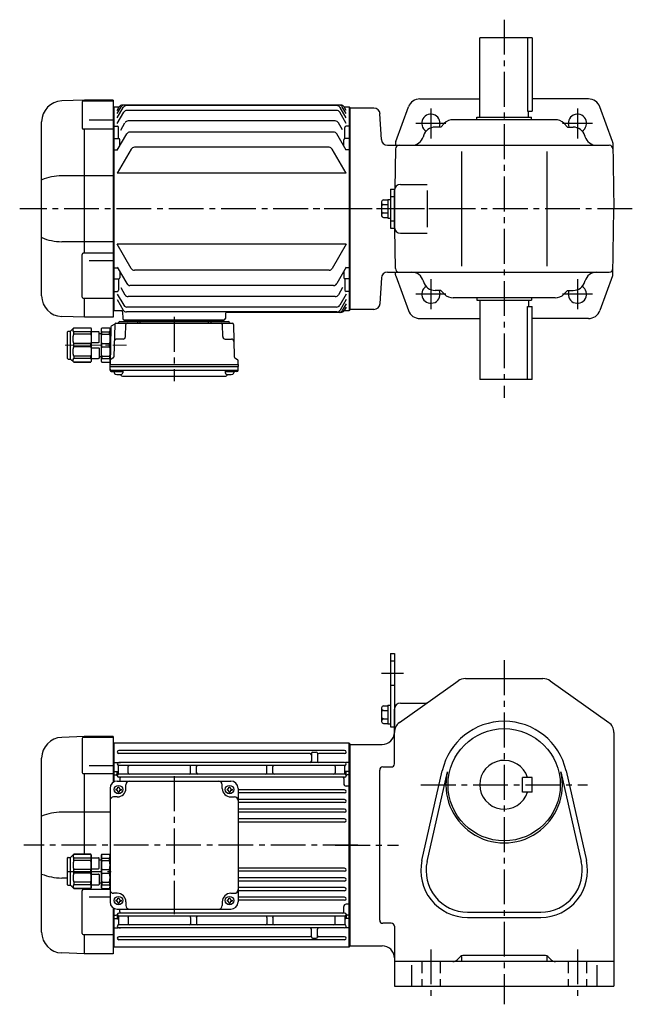
# Model space of a CAD drawing. Extents: x 138 to 1032, y 73 to 880.
# Drawn here: x 138 to 640, y 73 to 880 of the extents above; entities that cross this region are included whole.
import ezdxf

# ---------------------------------------------------------------- set-up
doc = ezdxf.new("R2010")
doc.units = 0
doc.header["$LTSCALE"] = 3
doc.header["$MEASUREMENT"] = 0
for name, pattern in [('HIDDEN2', [4.7625, 3.175, -1.5875]), ('sekkei(A2)', [14.2875, 9.525, -1.5875, 1.5875, -1.5875]), ('一点鎖線', [13, 10, -1, 1, -1])]:
    doc.linetypes.add(name, pattern=pattern)
doc.layers.get('0').update_dxf_attribs({"linetype": 'CONTINUOUS'})
doc.layers.add('CENTER', color=3, linetype='sekkei(A2)')
doc.layers.add('HIDS', color=1, linetype='HIDDEN2')

# ---------------------------------------------------------------- blocks, each defined once
blk = doc.blocks.new('C2BG1216キャプコン-F用')
for p, q in [((-0.76, 12.65), (0, 12.65)), ((0, 13.5), (0.35, 14.1)), ((0, -13.5), (0, 13.5)), ((6.65, 14.1), (0.35, 14.1)), ((6.65, 10.92), (0.35, 10.92)), ((0.35, 8.93), (0.35, 10.92)), ((6.65, 8.93), (0.35, 8.93)), ((7, 13.5), (6.65, 14.1)), ((6.65, 8.93), (6.65, 10.92)), ((7, -13.5), (7, 13.5)), ((9, 9.4), (7, 9.4)), ((9, 2.5), (9, 10.75)), ((15.3, 11.05), (9.3, 11.05)), ((15.3, 13.5), (15.65, 14.1)), ((15.3, 13.5), (15.3, -13.5)), ((29.65, 14.1), (15.65, 14.1)), ((15.65, 14.1), (15.65, 14.03)), ((15.65, 14.03), (29.65, 14.03)), ((15.65, 10.92), (29.65, 10.92)), ((15.65, 10.92), (15.65, 8.93)), ((15.65, 8.93), (29.65, 8.93)), ((32.3, 11.45), (29.65, 14.1)), ((29.65, 14.03), (29.65, 14.1)), ((29.65, 8.93), (29.65, 10.92)), ((32.3, -11.45), (32.3, 11.45)), ((34.2, 11.45), (32.3, 11.45)), ((34.7, -10.95), (34.7, 10.95)), ((0.35, -1.41), (0.35, 1.41)), ((6.65, 1.41), (0.35, 1.41)), ((6.65, -1.41), (6.65, 1.41)), ((15.3, 2.2), (9.3, 2.2)), ((15.65, -1.41), (15.65, 1.41)), ((15.65, 1.41), (29.65, 1.41)), ((29.65, -1.41), (29.65, 1.41)), ((6.65, -1.41), (0.35, -1.41)), ((9, -2.5), (9, -10.75)), ((15.3, -2.2), (9.3, -2.2)), ((15.65, -1.41), (29.65, -1.41)), ((0, -13.5), (0.35, -14.1)), ((6.65, -8.93), (0.35, -8.93)), ((0.35, -8.93), (0.35, -10.92)), ((6.65, -10.92), (0.35, -10.92)), ((6.65, -14.1), (0.35, -14.1)), ((6.65, -8.93), (6.65, -10.92)), ((7, -13.5), (6.65, -14.1)), ((9, -9.4), (7, -9.4)), ((15.3, -11.05), (9.3, -11.05)), ((15.3, -13.5), (15.65, -14.1)), ((15.65, -8.93), (29.65, -8.93)), ((15.65, -10.92), (15.65, -8.93)), ((15.65, -10.92), (29.65, -10.92)), ((15.65, -14.03), (29.65, -14.03)), ((15.65, -14.1), (15.65, -14.03)), ((29.65, -14.1), (15.65, -14.1)), ((29.65, -8.93), (29.65, -10.92)), ((32.3, -11.45), (29.65, -14.1)), ((29.65, -14.03), (29.65, -14.1)), ((34.2, -11.45), (32.3, -11.45))]:
    blk.add_line(p, q)
for centre, radius, start, end in [((3.83, 12.51), 3.83, 155.4551, 204.5449), ((20.58, 5.17), 20.58, 169.47134, 190.52866), ((3.17, 12.51), 3.83, 335.4551, 24.5449), ((-13.58, 5.17), 20.58, 349.47134, 10.52866), ((9.3, 10.75), 0.3, 90, 180), ((18.97, 12.47), 3.67, 154.91816, 205.08184), ((35.88, 5.17), 20.58, 169.47134, 190.52866), ((27.93, 12.47), 2.32, 317.85821, 42.14179), ((18.17, 5.17), 12.08, 341.86526, 18.13474), ((34.2, 10.95), 0.5, 0, 90), ((9.3, 2.5), 0.3, 180, 270), ((20.58, -5.17), 20.58, 169.47134, 190.52866), ((-13.58, -5.17), 20.58, 349.47134, 10.52866), ((9.3, -2.5), 0.3, 90, 180), ((35.88, -5.17), 20.58, 169.47134, 190.52866), ((18.17, -5.17), 12.08, 341.86526, 18.13474), ((3.83, -12.51), 3.83, 155.4551, 204.5449), ((3.17, -12.51), 3.83, 335.4551, 24.5449), ((9.3, -10.75), 0.3, 180, 270), ((18.97, -12.47), 3.67, 154.91816, 205.08184), ((27.93, -12.47), 2.32, 317.85821, 42.14179), ((34.2, -10.95), 0.5, 270, 0)]:
    blk.add_arc(centre, radius, start, end)
at = {"layer": 'CENTER', "linetype": '一点鎖線', "lineweight": 13}
blk.add_line((36.8, 0), (-13.6, 0), dxfattribs=at)
blk = doc.blocks.new('C2BG1216キャプコン-F_ABOX用')
blk.add_blockref('C2BG1216キャプコン-F用', (0, 0))
blk = doc.blocks.new('A$C29a51790')
for p, q in [((-39.79, 0), (-39.82, -1.01)), ((-31.21, 0), (-31.18, -1.01)), ((31.21, 0), (31.18, -1.01)), ((39.79, 0), (39.82, -1.01)), ((-51.69, -5.86), (-52.5, -36.8)), ((-51.19, -5.02), (-48.88, -3.69)), ((-48.64, -3.77), (-49.33, -30.48)), ((-47.64, -2.8), (47.64, -2.8)), ((-44.53, -1.5), (44.53, -1.5)), ((41.03, -1.5), (-41.03, -1.5)), ((-39.83, -13.85), (-39.56, -3.77)), ((-30, -1.5), (-30, -2.8)), ((-28, -1.5), (-28, -2.8)), ((28, -1.5), (28, -2.8)), ((30, -1.5), (30, -2.8)), ((39.83, -13.85), (39.56, -3.77)), ((48.64, -3.77), (49.33, -30.48)), ((-41.83, -15.8), (-47, -15.8)), ((41.83, -15.8), (47, -15.8)), ((-49.83, -31.32), (-51.91, -32.52)), ((49.83, -31.32), (51.91, -32.52)), ((-52.5, -36.8), (-52.41, -33.36)), ((-52.5, -38.3), (-52.5, -36.8)), ((-52.5, -36.8), (52.5, -36.8)), ((-52.43, -41.43), (-52.5, -38.3)), ((-52.5, -38.3), (52.5, -38.3)), ((52.5, -36.8), (52.41, -33.36)), ((52.43, -41.43), (52.5, -38.3)), ((52.5, -36.8), (52.5, -38.3)), ((-51.45, -41.4), (51.45, -41.4)), ((-51.43, -42.4), (-48.98, -42.4)), ((-48.98, -41.4), (-48.98, -43.38)), ((-48.98, -42.4), (-41.98, -42.4)), ((-41.98, -41.4), (-41.98, -43.38)), ((-41.57, -46.2), (41.57, -46.2)), ((41.98, -41.4), (41.98, -43.38)), ((41.98, -42.4), (48.98, -42.4)), ((48.98, -41.4), (48.98, -43.38)), ((51.43, -42.4), (48.98, -42.4))]:
    blk.add_line(p, q)
for centre, radius, start, end in [((-50.69, -5.89), 1, 120, 178.5), ((-49.38, -2.82), 1, 300, 318.74476), ((-47.64, -3.8), 1, 90, 178.5), ((-49.38, -2.82), 1, 318.69112, 330.64001), ((-46.4, -1.8), 1, 270, 339.5127), ((-44.53, -2.5), 1, 90, 159.5127), ((-40.32, -1), 0.5, 270, 358.5), ((-38.56, -3.8), 1, 90, 178.5), ((-30.68, -1), 0.5, 181.5, 270), ((30.68, -1), 0.5, 270, 358.5), ((38.56, -3.8), 1, 1.5, 90), ((40.32, -1), 0.5, 181.5, 270), ((44.53, -2.5), 1, 20.4873, 90), ((46.4, -1.8), 1, 200.4873, 270), ((47.64, -3.8), 1, 1.5, 90), ((-47, -17.8), 2, 90, 178.5), ((-41.83, -13.8), 2, 270, 358.5), ((41.83, -13.8), 2, 181.5, 270), ((47, -17.8), 2, 1.5, 90), ((-50.33, -30.46), 1, 300, 358.5), ((50.33, -30.46), 1, 181.5, 240), ((-51.41, -33.39), 1, 120, 178.5), ((51.41, -33.39), 1, 1.5, 60), ((-51.45, -40.4), 1, 181.32991, 270), ((-51.43, -41.4), 1, 181.5, 270), ((-47.68, -43.38), 1.3, 180, 253.39842), ((-45.48, -36), 9, 253.39848, 286.60101), ((-41.57, -43.2), 3, 214.18935, 270), ((-43.28, -43.38), 1.3, 286.6009, 0), ((41.57, -43.2), 3, 270, 325.81065), ((43.28, -43.38), 1.3, 180, 253.39842), ((45.48, -36), 9, 253.39848, 286.60101), ((47.68, -43.38), 1.3, 286.6009, 0), ((51.43, -41.4), 1, 270, 358.5), ((51.45, -40.4), 1, 270, 358.67009)]:
    blk.add_arc(centre, radius, start, end)
at = {"xscale": -1, "rotation": 360}
blk.add_blockref('C2BG1216キャプコン-F_ABOX用', (-52.5, -20.8), dxfattribs=at)
blk = doc.blocks.new('A$Cdaff4997')
for p, q in [((52.97, 230.39), (34.41, 229.75)), ((51.09, 228.77), (51.09, 207.75)), ((52.09, 229.77), (76.5, 229.77)), ((53, 229.77), (53, 230.39)), ((76.5, 230.39), (53, 230.39)), ((76.5, 230.39), (76.5, 52.39)), ((263.27, 226.39), (84.23, 226.39)), ((261.76, 226.39), (85.74, 226.39)), ((77, 224.38), (76.5, 224.37)), ((77.5, 224.89), (77, 224.39)), ((77, 224.38), (77, 58.41)), ((77.5, 224.89), (81.63, 224.89)), ((77.5, 57.89), (77.5, 224.89)), ((80, 222.06), (81.63, 224.89)), ((80, 219.45), (83.14, 224.89)), ((80, 215.92), (84.9, 224.41)), ((80, 211.36), (85.28, 220.51)), ((260.01, 225.91), (87.49, 225.91)), ((259.62, 222.01), (87.88, 222.01)), ((267.5, 211.36), (262.22, 220.51)), ((267.5, 215.92), (262.6, 224.41)), ((267.5, 219.45), (264.36, 224.89)), ((267.5, 222.06), (265.87, 224.89)), ((265.87, 224.89), (270, 224.89)), ((270, 224.89), (270.5, 224.39)), ((270, 224.89), (270, 57.89)), ((270.5, 224.39), (270.5, 58.39)), ((18, 70.03), (18, 212.76)), ((57, 214.37), (76.5, 214.37)), ((82.87, 205.92), (86.29, 211.84)), ((258.61, 213.34), (88.89, 213.34)), ((264.58, 206), (261.21, 211.84)), ((76.5, 206.75), (52.09, 206.75)), ((53, 105.02), (53, 206.75)), ((77.5, 209.1), (77, 208.6)), ((77.5, 209.1), (80, 209.1)), ((80, 189.39), (87.74, 202.79)), ((81, 198.89), (81, 208.1)), ((257.17, 204.29), (90.33, 204.29)), ((267.5, 189.39), (259.76, 202.79)), ((266.5, 198.89), (266.5, 208.1)), ((270, 209.1), (267.5, 209.1)), ((270, 209.1), (270.5, 208.6)), ((77.5, 198.89), (77, 198.39)), ((77.5, 198.89), (81, 198.89)), ((82, 192.85), (82, 197.89)), ((265.5, 192.85), (265.5, 197.89)), ((270, 198.89), (266.5, 198.89)), ((270, 198.89), (270.5, 198.39)), ((77.5, 189.82), (77, 190.32)), ((77.5, 189.82), (80.25, 189.82)), ((91.39, 190.28), (80, 170.54)), ((253.51, 191.78), (93.99, 191.78)), ((267.5, 170.54), (256.11, 190.28)), ((270, 189.82), (267.25, 189.82)), ((270, 189.82), (270.5, 190.32)), ((267.5, 170.54), (80, 170.54)), ((76.5, 168.38), (34.41, 168.38)), ((76.5, 114.41), (34.41, 114.41)), ((76.5, 104.99), (52.09, 104.99)), ((267.5, 112.25), (80, 112.25)), ((91.39, 92.51), (80, 112.25)), ((267.5, 112.25), (256.11, 92.51)), ((51.09, 69.02), (51.09, 103.99)), ((57, 98.86), (76.5, 98.86)), ((77.5, 92.97), (77, 92.47)), ((77.5, 92.97), (80.25, 92.97)), ((80, 93.4), (87.74, 80)), ((82, 89.93), (82, 84.89)), ((253.51, 91.01), (93.99, 91.01)), ((267.5, 93.4), (259.76, 80)), ((265.5, 89.93), (265.5, 84.89)), ((270, 92.97), (267.25, 92.97)), ((270, 92.97), (270.5, 92.47)), ((77.5, 83.89), (77, 84.39)), ((77.5, 83.89), (81, 83.89)), ((81, 83.89), (81, 74.69)), ((266.5, 83.89), (266.5, 74.69)), ((270, 83.89), (266.5, 83.89)), ((270, 83.89), (270.5, 84.39)), ((77.5, 73.69), (77, 74.19)), ((77.5, 73.69), (80, 73.69)), ((82.87, 76.87), (86.29, 70.95)), ((257.17, 78.5), (90.33, 78.5)), ((264.58, 76.79), (261.21, 70.95)), ((270, 73.69), (267.5, 73.69)), ((270, 73.69), (270.5, 74.19)), ((52.09, 68.02), (76.5, 68.02)), ((53, 52.39), (53, 68.05)), ((80, 71.43), (85.28, 62.28)), ((80, 66.87), (84.9, 58.38)), ((258.61, 69.45), (88.89, 69.45)), ((267.5, 71.43), (262.22, 62.28)), ((267.5, 66.87), (262.6, 58.38)), ((76.5, 58.42), (77, 58.41)), ((77.5, 57.89), (77, 58.39)), ((77.5, 57.89), (83.27, 57.89)), ((77.5, 57.89), (79.4, 57.89)), ((84.27, 56.93), (84.47, 51.36)), ((260.01, 56.88), (87.49, 56.88)), ((259.62, 60.78), (87.88, 60.78)), ((267.5, 63.34), (264.36, 57.89)), ((267.5, 60.73), (265.87, 57.89)), ((265.87, 57.89), (270, 57.89)), ((270, 57.89), (270.5, 58.39)), ((52.97, 52.4), (34.41, 53.04)), ((76.5, 52.39), (53, 52.39)), ((85.47, 50.39), (167.53, 50.39)), ((86.44, 50.39), (95.56, 50.39)), ((157.44, 50.39), (166.56, 50.39)), ((168.68, 55.43), (168.53, 51.36)), ((263.27, 56.39), (169.67, 56.39))]:
    blk.add_line(p, q)
for centre, radius, start, end in [((35, 212.76), 17, 92, 180), ((52.09, 228.77), 1, 90, 180), ((84.23, 223.39), 3, 90, 150), ((85.74, 223.39), 3, 90, 150), ((261.76, 223.39), 3, 30, 90), ((263.27, 223.39), 3, 30, 90), ((87.49, 222.91), 3, 90, 150), ((87.88, 219.01), 3, 90, 150), ((259.62, 219.01), 3, 30, 90), ((260.01, 222.91), 3, 30, 90), ((88.89, 210.34), 3, 90, 150), ((258.61, 210.34), 3, 30, 90), ((52.09, 207.75), 1, 180, 270), ((80, 208.1), 1, 0, 90), ((90.33, 201.29), 3, 90, 150), ((257.17, 201.29), 3, 30, 90), ((267.5, 208.1), 1, 90, 180), ((81, 197.89), 1, 0, 90), ((266.5, 197.89), 1, 90, 180), ((93.99, 188.78), 3, 90, 150), ((253.51, 188.78), 3, 30, 90), ((34.66, 124.71), 43.67, 90.32665, 112.42091), ((34.66, 158.08), 43.67, 247.57909, 269.67335), ((52.09, 103.99), 1, 90, 180), ((93.99, 94.01), 3, 210, 270), ((253.51, 94.01), 3, 270, 330), ((81, 84.89), 1, 270, 0), ((266.5, 84.89), 1, 180, 270), ((80, 74.69), 1, 270, 0), ((90.33, 81.5), 3, 210, 270), ((257.17, 81.5), 3, 270, 330), ((267.5, 74.69), 1, 180, 270), ((35, 70.03), 17, 180, 268), ((52.09, 69.02), 1, 180, 270), ((88.89, 72.45), 3, 210, 270), ((258.61, 72.45), 3, 270, 330), ((83.27, 56.89), 1, 2, 90), ((87.49, 59.88), 3, 210, 270), ((87.88, 63.78), 3, 210, 270), ((259.62, 63.78), 3, 270, 330), ((260.01, 59.88), 3, 270, 330), ((261.76, 59.39), 3, 270, 330), ((263.27, 59.39), 3, 270, 330), ((85.47, 51.39), 1, 182, 270), ((167.53, 51.39), 1, 270, 358), ((169.68, 55.39), 1, 90, 178)]:
    blk.add_arc(centre, radius, start, end)
at = {"layer": 'CENTER'}
for p, q in [((365, 141.39), (0, 141.39)), ((126.5, 52.73), (126.5, 0))]:
    blk.add_line(p, q, dxfattribs=at)
blk.add_blockref('A$C29a51790', (126.5, 50.39))
blk = doc.blocks.new('A$C5804770b')
for p, q in [((0, 3.15), (0, 25.05)), ((0.5, 25.55), (2.4, 25.55)), ((2.4, 25.55), (5.05, 28.2)), ((2.4, 2.65), (2.4, 25.55)), ((5.05, 28.2), (19.05, 28.2)), ((5.05, 28.13), (5.05, 28.2)), ((19.05, 28.13), (5.05, 28.13)), ((19.05, 25.02), (5.05, 25.02)), ((5.05, 23.03), (5.05, 25.02)), ((19.4, 27.6), (19.05, 28.2)), ((19.05, 28.2), (19.05, 28.13)), ((19.05, 25.02), (19.05, 23.03)), ((19.4, 27.6), (19.4, 0.6)), ((19.4, 25.15), (25.4, 25.15)), ((25.7, 16.6), (25.7, 24.85)), ((27.7, 27.6), (28.05, 28.2)), ((27.7, 0.6), (27.7, 27.6)), ((28.05, 28.2), (34.35, 28.2)), ((28.05, 25.02), (34.35, 25.02)), ((28.05, 23.03), (28.05, 25.02)), ((34.7, 27.6), (34.35, 28.2)), ((34.35, 23.03), (34.35, 25.02)), ((34.7, 0.6), (34.7, 27.6)), ((19.05, 23.03), (5.05, 23.03)), ((19.4, 16.3), (25.4, 16.3)), ((25.7, 23.5), (27.7, 23.5)), ((28.05, 23.03), (34.35, 23.03)), ((5.05, 12.69), (5.05, 15.51)), ((19.05, 15.51), (5.05, 15.51)), ((19.05, 12.69), (5.05, 12.69)), ((19.05, 12.69), (19.05, 15.51)), ((19.4, 11.9), (25.4, 11.9)), ((25.7, 11.6), (25.7, 3.35)), ((28.05, 12.69), (28.05, 15.51)), ((28.05, 15.51), (34.35, 15.51)), ((28.05, 12.69), (34.35, 12.69)), ((34.35, 12.69), (34.35, 15.51)), ((0.5, 2.65), (2.4, 2.65)), ((2.4, 2.65), (5.05, 0)), ((19.05, 5.17), (5.05, 5.17)), ((5.05, 5.17), (5.05, 3.18)), ((19.05, 3.18), (5.05, 3.18)), ((19.05, 0.07), (5.05, 0.07)), ((5.05, 0.07), (5.05, 0)), ((5.05, 0), (19.05, 0)), ((19.05, 3.18), (19.05, 5.17)), ((19.4, 0.6), (19.05, 0)), ((19.05, 0), (19.05, 0.07)), ((19.4, 3.05), (25.4, 3.05)), ((25.7, 4.7), (27.7, 4.7)), ((27.7, 0.6), (28.05, 0)), ((28.05, 5.17), (34.35, 5.17)), ((28.05, 5.17), (28.05, 3.18)), ((28.05, 3.18), (34.35, 3.18)), ((28.05, 0), (34.35, 0)), ((34.35, 5.17), (34.35, 3.18)), ((34.7, 0.6), (34.35, 0))]:
    blk.add_line(p, q)
for centre, radius, start, end in [((0.5, 25.05), 0.5, 90, 180), ((6.77, 26.57), 2.32, 137.85821, 222.14179), ((15.73, 26.57), 3.67, 334.91816, 25.08184), ((25.4, 24.85), 0.3, 0, 90), ((31.53, 26.61), 3.83, 155.4551, 204.5449), ((30.87, 26.61), 3.83, 335.4551, 24.5449), ((16.53, 19.27), 12.08, 161.86526, 198.13474), ((-1.18, 19.27), 20.58, 349.47134, 10.52866), ((25.4, 16.6), 0.3, 270, 0), ((48.28, 19.27), 20.58, 169.47134, 190.52866), ((14.12, 19.27), 20.58, 349.47134, 10.52866), ((16.53, 8.93), 12.08, 161.86526, 198.13474), ((-1.18, 8.93), 20.58, 349.47134, 10.52866), ((25.4, 11.6), 0.3, 0, 90), ((48.28, 8.93), 20.58, 169.47134, 190.52866), ((14.12, 8.93), 20.58, 349.47134, 10.52866), ((0.5, 3.15), 0.5, 180, 270), ((6.77, 1.63), 2.32, 137.85821, 222.14179), ((15.73, 1.63), 3.67, 334.91816, 25.08184), ((25.4, 3.35), 0.3, 270, 0), ((31.53, 1.59), 3.83, 155.4551, 204.5449), ((30.87, 1.59), 3.83, 335.4551, 24.5449)]:
    blk.add_arc(centre, radius, start, end)
blk = doc.blocks.new('A$C7f863554')
for p, q in [((49.49, 178), (30.93, 177.35)), ((49.53, 177.37), (49.53, 178)), ((73.03, 178), (49.53, 178)), ((73.03, 178), (73.03, 140.37)), ((47.61, 176.37), (47.61, 148.58)), ((48.61, 177.37), (73.03, 177.37)), ((73.53, 171.99), (73.03, 171.97)), ((74.03, 172.5), (73.53, 172)), ((73.53, 140.7), (73.53, 172)), ((73.53, 171.99), (73.53, 140.7)), ((266.53, 172.5), (74.03, 172.5)), ((74.03, 140.95), (74.03, 172.5)), ((267.03, 172), (266.53, 172.5)), ((266.53, 5.5), (266.53, 172.5)), ((267.03, 172), (267.03, 6)), ((262.78, 166.55), (77.78, 166.55)), ((234.53, 164.05), (77.78, 164.05)), ((235.53, 164.3), (235.53, 157.85)), ((236.53, 165.3), (239.53, 165.3)), ((240.53, 164.3), (240.53, 157.85)), ((262.78, 164.05), (241.53, 164.05)), ((14.53, 17.64), (14.53, 160.36)), ((53.53, 154.37), (73.03, 154.37)), ((74.03, 156.71), (73.53, 156.21)), ((74.03, 156.71), (76.98, 156.71)), ((77.53, 153.52), (77.53, 153.73)), ((77.53, 147.77), (77.53, 153.73)), ((77.78, 156.85), (79.23, 156.85)), ((262.78, 156.85), (77.78, 156.85)), ((262.78, 154.35), (77.78, 154.35)), ((85.53, 148.22), (85.54, 153.52)), ((136.53, 148.22), (136.54, 153.52)), ((141.53, 148.22), (141.54, 153.52)), ((199.03, 148.22), (199.04, 153.52)), ((204.03, 148.22), (204.04, 153.52)), ((255.01, 153.52), (255.03, 148.22)), ((262.78, 156.85), (261.33, 156.85)), ((263.03, 147.77), (263.03, 153.73)), ((266.53, 156.71), (263.57, 156.71)), ((266.53, 156.71), (267.03, 156.21)), ((73.03, 147.58), (48.61, 147.58)), ((49.53, 81.6), (49.53, 147.58)), ((74.03, 146.5), (73.53, 146)), ((74.03, 149.28), (76.53, 149.28)), ((74.03, 146.5), (75.56, 146.5)), ((76.53, 145.9), (76.53, 148.55)), ((76.53, 145.9), (76.53, 148.22)), ((77.53, 147.77), (77.53, 148.22)), ((262.78, 147.15), (77.78, 147.15)), ((85.53, 148.22), (85.53, 148.15)), ((85.53, 148.22), (85.53, 148.15)), ((136.53, 148.22), (136.53, 148.15)), ((136.53, 148.22), (136.53, 148.15)), ((141.53, 148.22), (141.53, 148.15)), ((141.53, 148.22), (141.53, 148.15)), ((199.03, 148.22), (199.03, 148.15)), ((199.03, 148.22), (199.03, 148.15)), ((204.03, 148.22), (204.03, 148.15)), ((204.03, 148.22), (204.03, 148.15)), ((255.03, 148.22), (255.03, 148.15)), ((255.03, 148.22), (255.03, 148.15)), ((263.03, 147.77), (263.03, 147.87)), ((266.53, 149.28), (264.03, 149.28)), ((264.03, 145.9), (264.03, 148.55)), ((264.03, 145.9), (264.03, 147.87)), ((266.53, 146.5), (264.99, 146.5)), ((266.53, 146.5), (267.03, 146)), ((76.53, 141.5), (169.53, 141.5)), ((262.78, 144.65), (77.78, 144.65)), ((78.53, 143.65), (78.53, 141.5)), ((83.53, 135.5), (83.53, 138.5)), ((162.53, 135.5), (162.53, 138.5)), ((262.03, 143.65), (262.03, 139.43)), ((266.53, 137.43), (264.03, 137.43)), ((266.53, 137.43), (267.03, 137.14)), ((70.53, 135.5), (70.53, 42.5)), ((75.43, 135), (75.43, 134)), ((76.03, 135), (75.43, 135)), ((76.03, 134), (75.43, 134)), ((77.03, 136.6), (78.03, 136.6)), ((77.03, 136), (77.03, 136.6)), ((77.03, 133), (77.03, 132.4)), ((77.03, 132.4), (78.03, 132.4)), ((78.03, 136), (78.03, 136.6)), ((78.03, 133), (78.03, 132.4)), ((79.03, 135), (79.63, 135)), ((79.03, 134), (79.63, 134)), ((79.63, 135), (79.63, 134)), ((166.43, 135), (166.43, 134)), ((167.03, 135), (166.43, 135)), ((167.03, 134), (166.43, 134)), ((168.03, 136.6), (169.03, 136.6)), ((168.03, 136), (168.03, 136.6)), ((168.03, 133), (168.03, 132.4)), ((168.03, 132.4), (169.03, 132.4)), ((169.03, 136), (169.03, 136.6)), ((169.03, 133), (169.03, 132.4)), ((170.03, 135), (170.63, 135)), ((170.03, 134), (170.63, 134)), ((170.63, 135), (170.63, 134)), ((175.53, 135.5), (175.53, 42.5)), ((262.78, 134.25), (175.53, 134.25)), ((262.78, 131.75), (175.53, 131.75)), ((76.53, 128.5), (73.53, 128.5)), ((169.53, 128.5), (172.53, 128.5)), ((262.78, 126.35), (175.53, 126.35)), ((262.78, 123.85), (175.53, 123.85)), ((70.53, 115.98), (30.93, 115.98)), ((262.78, 118.45), (175.53, 118.45)), ((262.78, 115.95), (175.53, 115.95)), ((262.78, 110.45), (175.53, 110.45)), ((262.78, 107.95), (175.53, 107.95)), ((262.78, 70.05), (175.53, 70.05)), ((262.78, 67.55), (175.53, 67.55)), ((35.83, 62.02), (30.93, 62.02)), ((262.78, 62.05), (175.53, 62.05)), ((262.78, 59.55), (175.53, 59.55)), ((47.61, 16.66), (47.61, 51.63)), ((70.53, 52.63), (48.61, 52.63)), ((49.53, 52.63), (49.53, 53.4)), ((76.53, 49.5), (73.53, 49.5)), ((169.53, 49.5), (172.53, 49.5)), ((262.78, 54.15), (175.53, 54.15)), ((262.78, 51.65), (175.53, 51.65)), ((53.53, 46.48), (70.53, 46.48)), ((75.43, 44), (75.43, 43)), ((76.03, 44), (75.43, 44)), ((76.03, 43), (75.43, 43)), ((77.03, 45.6), (78.03, 45.6)), ((77.03, 45), (77.03, 45.6)), ((77.03, 42), (77.03, 41.4)), ((77.03, 41.4), (78.03, 41.4)), ((78.03, 45), (78.03, 45.6)), ((78.03, 42), (78.03, 41.4)), ((79.03, 44), (79.63, 44)), ((79.03, 43), (79.63, 43)), ((79.63, 44), (79.63, 43)), ((83.53, 42.5), (83.53, 39.5)), ((162.53, 42.5), (162.53, 39.5)), ((166.43, 44), (166.43, 43)), ((167.03, 44), (166.43, 44)), ((167.03, 43), (166.43, 43)), ((168.03, 45.6), (169.03, 45.6)), ((168.03, 45), (168.03, 45.6)), ((168.03, 42), (168.03, 41.4)), ((168.03, 41.4), (169.03, 41.4)), ((169.03, 45), (169.03, 45.6)), ((169.03, 42), (169.03, 41.4)), ((170.03, 44), (170.63, 44)), ((170.03, 43), (170.63, 43)), ((170.63, 44), (170.63, 43)), ((262.78, 46.25), (175.53, 46.25)), ((262.78, 43.75), (175.53, 43.75)), ((266.53, 40.57), (264.03, 40.57)), ((266.53, 40.57), (267.03, 40.86)), ((73.03, 37.63), (73.03, 0)), ((73.53, 37.3), (73.53, 6.01)), ((73.53, 6.01), (73.53, 37.3)), ((74.03, 5.5), (74.03, 37.05)), ((76.53, 36.5), (169.53, 36.5)), ((262.78, 33.35), (77.78, 33.35)), ((78.53, 34.35), (78.53, 36.5)), ((262.03, 34.35), (262.03, 38.57)), ((74.03, 31.5), (73.53, 32)), ((74.03, 31.5), (75.56, 31.5)), ((74.03, 28.72), (76.53, 28.72)), ((76.53, 32.1), (76.53, 29.78)), ((76.53, 32.1), (76.53, 29.45)), ((77.53, 30.23), (77.53, 29.78)), ((77.53, 30.23), (77.53, 24.27)), ((77.53, 24.48), (77.53, 24.27)), ((262.78, 30.85), (77.78, 30.85)), ((85.53, 29.78), (85.53, 29.85)), ((85.53, 29.78), (85.54, 24.48)), ((136.53, 29.78), (136.53, 29.85)), ((136.53, 29.78), (136.54, 24.48)), ((141.53, 29.78), (141.53, 29.85)), ((141.53, 29.78), (141.54, 24.48)), ((199.03, 29.78), (199.03, 29.85)), ((199.03, 29.78), (199.04, 24.48)), ((204.03, 29.78), (204.03, 29.85)), ((204.03, 29.78), (204.04, 24.48)), ((255.01, 24.48), (255.03, 29.78)), ((255.03, 29.78), (255.03, 29.85)), ((263.03, 30.23), (263.03, 30.13)), ((263.03, 30.23), (263.03, 24.27)), ((264.03, 32.1), (264.03, 30.13)), ((264.03, 32.1), (264.03, 29.45)), ((266.53, 28.72), (264.03, 28.72)), ((266.53, 31.5), (264.99, 31.5)), ((266.53, 31.5), (267.03, 32)), ((74.03, 21.29), (73.53, 21.79)), ((74.03, 21.29), (76.98, 21.29)), ((262.78, 23.65), (77.78, 23.65)), ((77.78, 21.15), (79.23, 21.15)), ((262.78, 21.15), (77.78, 21.15)), ((235.53, 13.7), (235.53, 20.15)), ((240.53, 13.7), (240.53, 20.15)), ((262.78, 21.15), (261.33, 21.15)), ((266.53, 21.29), (263.57, 21.29)), ((266.53, 21.29), (267.03, 21.79)), ((48.61, 15.66), (73.03, 15.66)), ((49.53, 0), (49.53, 15.66)), ((234.53, 13.95), (77.78, 13.95)), ((262.78, 11.45), (77.78, 11.45)), ((236.53, 12.7), (239.53, 12.7)), ((262.78, 13.95), (241.53, 13.95)), ((49.49, 0), (30.93, 0.65)), ((73.03, 6.03), (73.53, 6.01)), ((73.53, 6), (74.03, 5.5)), ((74.03, 5.5), (266.53, 5.5)), ((266.53, 5.5), (267.03, 6)), ((73.03, 0), (49.53, 0))]:
    blk.add_line(p, q)
for centre in [(77.53, 134.5), (168.53, 134.5), (77.53, 43.5), (168.53, 43.5)]:
    blk.add_circle(centre, 3.5)
for centre, radius, start, end in [((31.53, 160.36), 17, 92, 180), ((48.61, 176.37), 1, 90, 180), ((77.78, 165.3), 1.25, 90, 270), ((234.53, 163.05), 1, 0, 90), ((236.53, 164.3), 1, 90, 180), ((239.53, 164.3), 1, 0, 90), ((241.53, 163.05), 1, 90, 180), ((262.78, 165.3), 1.25, 270, 90), ((77.78, 155.6), 1.25, 90, 270), ((76.98, 157.71), 1, 270, 290.61091), ((76.53, 153.73), 1, 0, 56.25101), ((86.53, 153.35), 1, 90, 170.10478), ((135.53, 153.35), 1, 9.89522, 90), ((142.53, 153.35), 1, 90, 170.10478), ((198.03, 153.35), 1, 9.89522, 90), ((205.03, 153.35), 1, 90, 170.10478), ((234.53, 157.85), 1, 270, 0), ((241.53, 157.85), 1, 180, 270), ((254.03, 153.35), 1, 9.89522, 90), ((262.78, 155.6), 1.25, 270, 90), ((264.03, 153.73), 1, 123.74899, 180.0001), ((263.57, 157.71), 1, 249.38909, 270), ((48.61, 148.58), 1, 180, 270), ((75.56, 145.5), 1, 10.24029, 90), ((76.53, 150.28), 1, 270, 0), ((77.53, 148.55), 1, 120, 180), ((77.78, 145.9), 1.25, 90, 270), ((76.53, 147.77), 1, 303.74899, 0), ((86.53, 148.15), 1, 180, 270), ((86.53, 148.15), 1, 180, 270), ((135.53, 148.15), 1, 270, 0), ((135.53, 148.15), 1, 270, 0), ((142.53, 148.15), 1, 180, 270), ((142.53, 148.15), 1, 180, 270), ((198.03, 148.15), 1, 270, 0), ((198.03, 148.15), 1, 270, 0), ((205.03, 148.15), 1, 180, 270), ((205.03, 148.15), 1, 180, 270), ((254.03, 148.15), 1, 270, 0), ((254.03, 148.15), 1, 270, 0), ((262.78, 145.9), 1.25, 270, 90), ((264.03, 150.28), 1, 180, 270), ((264.03, 147.77), 1, 180, 236.25101), ((263.03, 148.55), 1, 0, 60), ((264.99, 145.5), 1, 90, 169.75971), ((76.53, 135.5), 6, 90, 180), ((79.53, 143.65), 1, 90, 180), ((86.53, 138.5), 3, 90, 180), ((159.53, 138.5), 3, 0, 90), ((169.53, 135.5), 6, 0, 90), ((261.03, 143.65), 1, 0, 90), ((264.03, 139.43), 2, 180, 270), ((76.03, 136), 1, 270, 0), ((76.03, 133), 1, 0, 90), ((76.53, 135.5), 7, 270, 0), ((79.03, 136), 1, 180, 270), ((79.03, 133), 1, 90, 180), ((169.53, 135.5), 7, 180, 270), ((167.03, 136), 1, 270, 0), ((167.03, 133), 1, 0, 90), ((170.03, 136), 1, 180, 270), ((170.03, 133), 1, 90, 180), ((262.78, 133), 1.25, 270, 90), ((73.53, 125.5), 3, 90, 180), ((172.53, 125.5), 3, 0, 90), ((262.78, 125.1), 1.25, 270, 90), ((31.18, 72.31), 43.67, 90.32665, 112.42091), ((262.78, 117.2), 1.25, 270, 90), ((262.78, 109.2), 1.25, 270, 90), ((31.18, 105.69), 43.67, 247.57909, 269.67335), ((262.78, 68.8), 1.25, 270, 90), ((262.78, 60.8), 1.25, 270, 90), ((48.61, 51.63), 1, 90, 180), ((73.53, 52.5), 3, 180, 270), ((76.53, 42.5), 7, 0, 90), ((169.53, 42.5), 7, 90, 180), ((172.53, 52.5), 3, 270, 0), ((262.78, 52.9), 1.25, 270, 90), ((76.53, 42.5), 6, 180, 270), ((76.03, 45), 1, 270, 0), ((76.03, 42), 1, 0, 90), ((79.03, 45), 1, 180, 270), ((79.03, 42), 1, 90, 180), ((167.03, 45), 1, 270, 0), ((167.03, 42), 1, 0, 90), ((170.03, 45), 1, 180, 270), ((170.03, 42), 1, 90, 180), ((169.53, 42.5), 6, 270, 0), ((264.03, 38.57), 2, 90, 180), ((262.78, 45), 1.25, 270, 90), ((75.56, 32.5), 1, 270, 349.75971), ((77.78, 32.1), 1.25, 90, 270), ((79.53, 34.35), 1, 180, 270), ((86.53, 39.5), 3, 180, 270), ((159.53, 39.5), 3, 270, 0), ((261.03, 34.35), 1, 270, 0), ((262.78, 32.1), 1.25, 270, 90), ((264.99, 32.5), 1, 190.24029, 270), ((77.53, 29.45), 1, 180, 240), ((76.53, 27.72), 1, 0, 90), ((76.53, 30.23), 1, 0, 56.25101), ((76.53, 24.27), 1, 303.74899, 0), ((86.53, 29.85), 1, 90, 180), ((86.53, 24.65), 1, 189.89545, 270), ((135.53, 29.85), 1, 0, 90), ((135.53, 24.65), 1, 270, 350.10455), ((142.53, 29.85), 1, 90, 180), ((142.53, 24.65), 1, 189.89545, 270), ((198.03, 29.85), 1, 0, 90), ((198.03, 24.65), 1, 270, 350.10455), ((205.03, 29.85), 1, 90, 180), ((205.03, 24.65), 1, 189.89545, 270), ((254.03, 29.85), 1, 360, 90), ((254.03, 24.65), 1, 270, 350.10455), ((264.03, 30.23), 1, 123.74899, 180), ((264.03, 27.72), 1, 90, 180), ((263.03, 29.45), 1, 300, 0), ((31.53, 17.64), 17, 180, 268), ((48.61, 16.66), 1, 180, 270), ((77.78, 22.4), 1.25, 90, 270), ((76.98, 20.29), 1, 69.38909, 90), ((234.53, 20.15), 1, 0, 90), ((241.53, 20.15), 1, 90, 180), ((262.78, 22.4), 1.25, 270, 90), ((264.03, 24.27), 1, 188.20293, 236.25101), ((263.57, 20.29), 1, 90, 110.61091), ((77.78, 12.7), 1.25, 90, 270), ((234.53, 14.95), 1, 270, 0), ((236.53, 13.7), 1, 180, 270), ((239.53, 13.7), 1, 270, 0), ((241.53, 14.95), 1, 180, 270), ((262.78, 12.7), 1.25, 270, 90)]:
    blk.add_arc(centre, radius, start, end)
at = {"layer": 'CENTER'}
for p, q in [((123.03, 145.47), (123.03, 32.53)), ((273.63, 89), (0, 89)), ((35.12, 67.5), (71.44, 67.5))]:
    blk.add_line(p, q, dxfattribs=at)
blk.add_blockref('A$C5804770b', (35.83, 53.4))

msp = doc.modelspace()

# ---------------------------------------------------------------- linework, layer by layer
for p, q in [((557.8, 865.2), (514.8, 865.2)), ((514.8, 800.2), (514.8, 865.2)), ((553.88, 865.2), (553.88, 805.2)), ((557.8, 865.2), (557.8, 805.2)), ((408.3, 807.7), (408.3, 642.7)), ((428.06, 807.7), (408.3, 807.7)), ((408.3, 807.45), (408.3, 725.2)), ((445.93, 780.26), (456.39, 808.66)), ((465.77, 815.2), (514.8, 815.2)), ((603.83, 815.2), (557.8, 815.2)), ((623.67, 780.26), (613.21, 808.66)), ((434.15, 781.94), (433.05, 802.96)), ((512.3, 798.2), (512.3, 800.2)), ((512.3, 800.2), (557.3, 800.2)), ((553.88, 805.2), (557.8, 805.2)), ((554.8, 800.2), (554.8, 805.2)), ((557.3, 798.2), (557.3, 800.2)), ((482.8, 792.2), (478.34, 792.2)), ((485.87, 795.27), (482.8, 792.2)), ((576.66, 798.2), (492.94, 798.2)), ((583.73, 795.27), (586.8, 792.2)), ((586.8, 792.2), (591.27, 792.2)), ((468.73, 784.96), (468.58, 784.44)), ((600.88, 784.96), (601.02, 784.44)), ((439.14, 777.2), (620.95, 777.2)), ((445.75, 779.28), (445.71, 777.2)), ((623.86, 779.28), (624.8, 725.2)), ((445.66, 774.25), (445.09, 741.88)), ((499.8, 772.2), (499.8, 678.2)), ((569.8, 772.2), (569.8, 678.2)), ((449.8, 745.2), (471.6, 745.2)), ((441.6, 741.2), (441.6, 709.2)), ((441.6, 741.2), (444.8, 741.2)), ((444.8, 741.2), (444.8, 709.2)), ((444.8, 710.2), (444.8, 740.2)), ((444.8, 710.2), (444.8, 740.2)), ((471.6, 740.2), (471.6, 710.2)), ((434.3, 730.89), (434.3, 719.51)), ((435.8, 732.39), (439.6, 732.39)), ((435.8, 728.64), (439.6, 728.64)), ((439.6, 732.9), (439.6, 717.5)), ((439.6, 732.9), (441.6, 732.9)), ((408.3, 642.95), (408.3, 725.2)), ((435.8, 721.76), (439.6, 721.76)), ((623.86, 671.12), (624.8, 725.2)), ((435.8, 718.01), (439.6, 718.01)), ((439.6, 717.5), (441.6, 717.5)), ((441.6, 709.2), (444.8, 709.2)), ((445.66, 676.15), (445.09, 708.52)), ((449.8, 705.2), (471.6, 705.2)), ((439.14, 673.2), (620.95, 673.2)), ((445.75, 671.12), (445.71, 673.2)), ((445.93, 670.14), (456.39, 641.74)), ((623.67, 670.14), (613.21, 641.74)), ((434.15, 668.46), (433.05, 647.44)), ((468.73, 665.44), (468.58, 665.96)), ((600.88, 665.44), (601.02, 665.96)), ((482.8, 658.2), (478.34, 658.2)), ((485.87, 655.13), (482.8, 658.2)), ((583.73, 655.13), (586.8, 658.2)), ((586.8, 658.2), (591.27, 658.2)), ((576.66, 652.2), (492.94, 652.2)), ((512.3, 652.2), (512.3, 650.2)), ((512.3, 650.2), (557.3, 650.2)), ((514.8, 650.2), (514.8, 585.2)), ((554.8, 650.2), (554.8, 645.2)), ((557.3, 652.2), (557.3, 650.2)), ((428.06, 642.7), (408.3, 642.7)), ((553.88, 585.2), (553.88, 645.2)), ((553.88, 645.2), (557.8, 645.2)), ((557.8, 585.2), (557.8, 645.2)), ((465.77, 635.2), (514.8, 635.2)), ((603.83, 635.2), (557.8, 635.2)), ((557.8, 585.2), (514.8, 585.2)), ((441.6, 360.5), (441.6, 300.5)), ((441.6, 360.5), (444.8, 360.5)), ((444.8, 360.5), (444.8, 300.5)), ((502.99, 340), (566.62, 340)), ((449.02, 303.99), (497.2, 338.16)), ((572.4, 338.16), (620.59, 303.99)), ((434.3, 316.19), (434.3, 304.81)), ((435.8, 317.69), (439.6, 317.69)), ((439.6, 318.2), (439.6, 302.8)), ((439.6, 318.2), (441.6, 318.2)), ((444.8, 270.05), (444.8, 315)), ((449.8, 320), (470.64, 320)), ((435.8, 313.94), (439.6, 313.94)), ((435.8, 307.06), (439.6, 307.06)), ((435.8, 303.31), (439.6, 303.31)), ((439.6, 302.8), (441.6, 302.8)), ((441.6, 300.5), (444.8, 300.5)), ((624.8, 295.83), (624.8, 88)), ((408.3, 286), (408.3, 121)), ((408.3, 286), (434.8, 286)), ((435.3, 267.55), (442.3, 267.55)), ((432.8, 141.95), (432.8, 265.05)), ((467.46, 190.94), (484.08, 264.47)), ((471.64, 190), (488.26, 263.52)), ((557.8, 259), (549.8, 259)), ((549.8, 247), (549.8, 259)), ((557.8, 247), (557.8, 259)), ((581.34, 263.52), (597.96, 190)), ((585.52, 264.47), (602.14, 190.94)), ((557.8, 247), (549.8, 247)), ((504.8, 148.5), (564.8, 148.5)), ((442.3, 139.45), (435.3, 139.45)), ((504.8, 144.21), (564.8, 144.21)), ((444.8, 136.95), (444.8, 88)), ((408.3, 121), (434.8, 121)), ((624.8, 108), (444.8, 108)), ((458.8, 105.08), (458.8, 88)), ((496.27, 109.46), (498.92, 112.12)), ((499.8, 112.2), (499.8, 108.71)), ((568.56, 113), (501.04, 113)), ((569.8, 112.2), (569.8, 108.71)), ((570.68, 112.12), (573.34, 109.46)), ((610.8, 105.08), (610.8, 88)), ((444.8, 88), (624.8, 88))]:
    msp.add_line(p, q)
msp.add_circle((534.8, 253), 46)
for centre, radius, start, end in [((428.06, 802.7), 5, 3, 90), ((465.77, 805.2), 10, 90, 159.7751), ((603.83, 805.2), 10, 20.2249, 90), ((474.8, 795.2), 7.5, 336.42182, 238.19055), ((594.8, 795.2), 7.5, 301.80945, 203.57817), ((478.34, 782.2), 10, 90, 164.00417), ((492.94, 788.2), 10, 90, 135), ((576.66, 788.2), 10, 45, 90), ((591.27, 782.2), 10, 15.99583, 90), ((458.97, 787.2), 10, 270, 344.00417), ((610.64, 787.2), 10, 195.99583, 270), ((439.14, 782.2), 5, 183, 270), ((448.66, 774.2), 3, 90, 178.99992), ((448.75, 779.23), 3, 159.7749, 179), ((620.95, 774.2), 3, 1.00007, 90), ((620.86, 779.23), 3, 1, 20.2251), ((449.8, 740.2), 5, 90, 180), ((435.8, 730.89), 1.5, 90, 180), ((435.8, 730.14), 1.5, 180, 270), ((435.8, 727.14), 1.5, 90, 180), ((435.8, 723.26), 1.5, 180, 270), ((435.8, 720.26), 1.5, 90, 180), ((435.8, 719.51), 1.5, 180, 270), ((449.8, 710.2), 5, 180, 270), ((439.14, 668.2), 5, 90, 177), ((448.66, 676.2), 3, 181.00008, 270), ((448.75, 671.17), 3, 181, 200.2251), ((458.97, 663.2), 10, 15.99583, 90), ((610.64, 663.2), 10, 90, 164.00417), ((620.95, 676.2), 3, 270, 358.99994), ((620.86, 671.17), 3, 339.77493, 359), ((478.34, 668.2), 10, 195.99583, 270), ((591.27, 668.2), 10, 270, 344.00417), ((474.8, 655.2), 7.5, 121.80945, 23.57818), ((492.94, 662.2), 10, 225, 270), ((576.66, 662.2), 10, 270, 315), ((594.8, 655.2), 7.5, 156.42183, 58.19055), ((428.06, 647.7), 5, 270, 357), ((465.77, 645.2), 10, 200.22485, 270), ((465.77, 645.2), 10, 200.22485, 270), ((603.83, 645.2), 10, 270, 339.77514), ((502.99, 330), 10, 90, 125.3403), ((566.62, 330), 10, 54.66007, 90), ((435.8, 316.19), 1.5, 90, 180), ((435.8, 315.44), 1.5, 180, 270), ((449.8, 315), 5, 90, 180), ((470.64, 323), 3, 270, 305.34009), ((435.8, 312.44), 1.5, 90, 180), ((435.8, 308.56), 1.5, 180, 270), ((435.8, 305.56), 1.5, 90, 180), ((435.8, 304.81), 1.5, 180, 270), ((454.8, 295.83), 10, 125.3405, 180), ((534.8, 253), 52, 12.73996, 167.2601), ((614.8, 295.83), 10, 0, 54.66005), ((434.8, 296), 10, 270, 0), ((435.3, 265.05), 2.5, 90, 180), ((442.3, 270.05), 2.5, 270, 0), ((534.8, 253), 20, 17.4576, 342.54239), ((534.8, 253), 47.71, 167.2601, 12.73996), ((504.8, 182.5), 38.29, 167.2601, 270), ((504.8, 182.5), 34, 167.2601, 270), ((564.8, 182.5), 38.29, 270, 12.73995), ((564.8, 182.5), 34, 270, 12.73996), ((435.3, 141.95), 2.5, 180, 270), ((442.3, 136.95), 2.5, 0, 90), ((434.8, 111), 10, 0, 90), ((492.73, 113), 5, 270, 315.00009), ((501.04, 110), 3, 90, 135.00031), ((568.56, 110), 3, 45.00047, 90), ((576.87, 113), 5, 225.00011, 270)]:
    msp.add_arc(centre, radius, start, end)
at = {"layer": 'CENTER'}
for p, q in [((534.8, 880.2), (534.8, 570.2)), ((474.8, 807.53), (474.8, 782.87)), ((594.8, 807.53), (594.8, 782.87)), ((487.13, 795.2), (462.47, 795.2)), ((607.13, 795.2), (582.47, 795.2)), ((639.8, 725.2), (378.35, 725.2)), ((474.8, 667.53), (474.8, 642.87)), ((594.8, 667.53), (594.8, 642.87)), ((487.13, 655.2), (462.47, 655.2)), ((607.13, 655.2), (582.47, 655.2)), ((534.8, 355), (534.8, 73)), ((434.24, 344.5), (452.34, 344.5)), ((466.49, 253), (603.11, 253)), ((396.33, 203.5), (448.27, 203.5)), ((474.8, 118), (474.8, 78)), ((594.8, 118), (594.8, 78))]:
    msp.add_line(p, q, dxfattribs=at)
at = {"layer": 'HIDS'}
for p, q in [((441.6, 735.2), (444.8, 735.2)), ((441.6, 715.2), (444.8, 715.2)), ((441.6, 354.5), (444.8, 354.5)), ((441.6, 334.5), (444.8, 334.5)), ((467.3, 108), (467.3, 88)), ((482.3, 108), (482.3, 88)), ((587.3, 108), (587.3, 88)), ((602.3, 108), (602.3, 88))]:
    msp.add_line(p, q, dxfattribs=at)

# ---------------------------------------------------------------- block references
for name, p in [('A$Cdaff4997', (137.8, 583.81)), ('A$C7f863554', (141.27, 114.5))]:
    msp.add_blockref(name, p)

doc.saveas('drawing.dxf')
